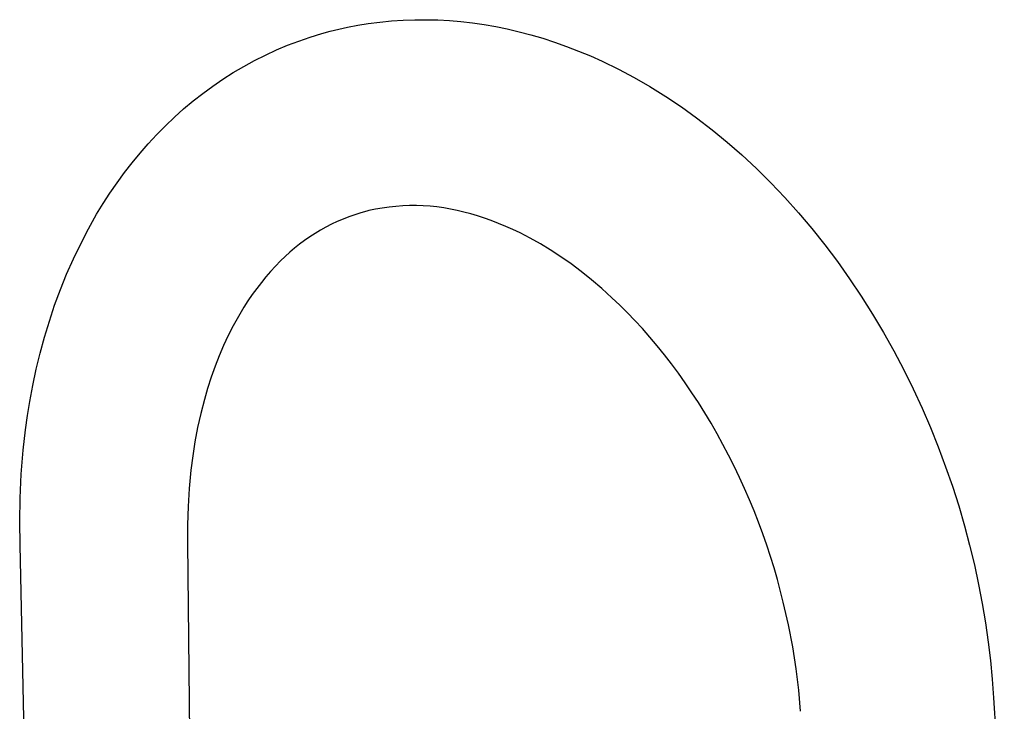
# Model space of a CAD drawing. Units: millimetres. Extents: x -299 to 196, y -399 to 484.
# Drawn here: x -287 to -107, y -156 to -29 of the extents above; entities that cross this region are included whole.
import ezdxf

# ---------------------------------------------------------------- set-up
doc = ezdxf.new("R2010")
doc.units = ezdxf.units.MM
doc.header["$MEASUREMENT"] = 0
doc.layers.add('Default', color=7, linetype='Continuous', true_color=0x000000)

msp = doc.modelspace()

# ---------------------------------------------------------------- linework, layer by layer
at = {"layer": 'Default', "color": 7, "true_color": 0xffffff}
for p, q in [((-228.72, -31), (-227.14, -30.65)), ((-227.14, -30.65), (-225.24, -30.29)), ((-225.24, -30.29), (-223.32, -29.97)), ((-223.32, -29.97), (-221.19, -29.7)), ((-221.19, -29.7), (-219.06, -29.48)), ((-219.06, -29.48), (-216.91, -29.34)), ((-216.91, -29.34), (-214.77, -29.27)), ((-214.77, -29.27), (-212.65, -29.26)), ((-212.65, -29.26), (-210.54, -29.31)), ((-210.54, -29.31), (-208.43, -29.43)), ((-208.43, -29.43), (-206.33, -29.61)), ((-206.33, -29.61), (-204.2, -29.85)), ((-204.2, -29.85), (-202.08, -30.16)), ((-202.08, -30.16), (-199.96, -30.53)), ((-199.96, -30.53), (-197.86, -30.95)), ((-236.05, -33.17), (-233.96, -32.46)), ((-233.96, -32.46), (-231.85, -31.81)), ((-231.85, -31.81), (-230.29, -31.39)), ((-230.29, -31.39), (-228.72, -31)), ((-197.86, -30.95), (-195.67, -31.47)), ((-195.67, -31.47), (-193.49, -32.04)), ((-193.49, -32.04), (-191.33, -32.67)), ((-240.16, -34.81), (-238.12, -33.96)), ((-238.12, -33.96), (-236.05, -33.17)), ((-191.33, -32.67), (-189.18, -33.37)), ((-189.18, -33.37), (-186.96, -34.16)), ((-186.96, -34.16), (-184.75, -35.01)), ((-244.19, -36.75), (-242.19, -35.75)), ((-242.19, -35.75), (-240.16, -34.81)), ((-184.75, -35.01), (-182.57, -35.91)), ((-182.57, -35.91), (-180.42, -36.88)), ((-248.08, -38.96), (-246.15, -37.82)), ((-246.15, -37.82), (-244.19, -36.75)), ((-180.42, -36.88), (-177.46, -38.33)), ((-249.98, -40.17), (-248.08, -38.96)), ((-177.46, -38.33), (-174.54, -39.87)), ((-253.67, -42.77), (-251.85, -41.44)), ((-251.85, -41.44), (-249.98, -40.17)), ((-174.54, -39.87), (-171.69, -41.52)), ((-171.69, -41.52), (-168.77, -43.34)), ((-255.44, -44.17), (-253.67, -42.77)), ((-257.18, -45.63), (-255.44, -44.17)), ((-168.77, -43.34), (-165.91, -45.26)), ((-258.88, -47.14), (-257.18, -45.63)), ((-165.91, -45.26), (-163.11, -47.27)), ((-262.12, -50.33), (-260.53, -48.71)), ((-260.53, -48.71), (-258.88, -47.14)), ((-163.11, -47.27), (-160.28, -49.45)), ((-263.68, -52.01), (-262.12, -50.33)), ((-160.28, -49.45), (-157.52, -51.72)), ((-265.18, -53.73), (-263.68, -52.01)), ((-157.52, -51.72), (-154.83, -54.07)), ((-266.63, -55.5), (-265.18, -53.73)), ((-154.83, -54.07), (-152.13, -56.59)), ((-268.03, -57.31), (-266.63, -55.5)), ((-269.39, -59.17), (-268.03, -57.31)), ((-152.13, -56.59), (-149.5, -59.19)), ((-270.69, -61.06), (-269.39, -59.17)), ((-149.5, -59.19), (-146.96, -61.87)), ((-271.93, -62.99), (-270.69, -61.06)), ((-273.13, -64.96), (-271.93, -62.99)), ((-146.96, -61.87), (-144.43, -64.69)), ((-274.64, -67.63), (-273.13, -64.96)), ((-224.67, -64.68), (-225.78, -65.03)), ((-223.56, -64.37), (-224.67, -64.68)), ((-223.24, -64.29), (-223.56, -64.37)), ((-222.01, -64.03), (-223.24, -64.29)), ((-220.77, -63.81), (-222.01, -64.03)), ((-219.52, -63.64), (-220.77, -63.81)), ((-218.27, -63.51), (-219.52, -63.64)), ((-217.01, -63.42), (-218.27, -63.51)), ((-215.76, -63.37), (-217.01, -63.42)), ((-214.5, -63.37), (-215.76, -63.37)), ((-213.24, -63.41), (-214.5, -63.37)), ((-211.98, -63.5), (-213.24, -63.41)), ((-210.73, -63.62), (-211.98, -63.5)), ((-209.48, -63.79), (-210.73, -63.62)), ((-208.24, -64.01), (-209.48, -63.79)), ((-207.01, -64.26), (-208.24, -64.01)), ((-205.79, -64.56), (-207.01, -64.26)), ((-204.52, -64.89), (-205.79, -64.56)), ((-203.27, -65.26), (-204.52, -64.89)), ((-144.43, -64.69), (-141.98, -67.59)), ((-230.06, -66.79), (-231.09, -67.32)), ((-229.01, -66.29), (-230.06, -66.79)), ((-227.95, -65.84), (-229.01, -66.29)), ((-226.87, -65.41), (-227.95, -65.84)), ((-225.78, -65.03), (-226.87, -65.41)), ((-202.02, -65.66), (-203.27, -65.26)), ((-200.79, -66.1), (-202.02, -65.66)), ((-199.44, -66.62), (-200.79, -66.1)), ((-198.11, -67.17), (-199.44, -66.62)), ((-276.06, -70.35), (-274.64, -67.63)), ((-233.09, -68.47), (-234.07, -69.1)), ((-232.1, -67.88), (-233.09, -68.47)), ((-231.09, -67.32), (-232.1, -67.88)), ((-196.79, -67.76), (-198.11, -67.17)), ((-195.49, -68.38), (-196.79, -67.76)), ((-193.61, -69.35), (-195.49, -68.38)), ((-141.98, -67.59), (-139.62, -70.55)), ((-277.39, -73.12), (-276.06, -70.35)), ((-235.02, -69.76), (-235.95, -70.46)), ((-234.07, -69.1), (-235.02, -69.76)), ((-191.77, -70.38), (-193.61, -69.35)), ((-189.97, -71.48), (-191.77, -70.38)), ((-237.73, -71.93), (-238.59, -72.71)), ((-236.85, -71.18), (-237.73, -71.93)), ((-235.95, -70.46), (-236.85, -71.18)), ((-188.04, -72.74), (-189.97, -71.48)), ((-139.62, -70.55), (-137.3, -73.64)), ((-278.63, -75.93), (-277.39, -73.12)), ((-239.41, -73.52), (-240.33, -74.46)), ((-238.59, -72.71), (-239.41, -73.52)), ((-186.15, -74.05), (-188.04, -72.74)), ((-137.3, -73.64), (-135.06, -76.78)), ((-241.23, -75.43), (-242.09, -76.43)), ((-240.33, -74.46), (-241.23, -75.43)), ((-184.31, -75.43), (-186.15, -74.05)), ((-182.37, -76.98), (-184.31, -75.43)), ((-279.77, -78.77), (-278.63, -75.93)), ((-242.92, -77.45), (-243.77, -78.55)), ((-242.09, -76.43), (-242.92, -77.45)), ((-180.48, -78.59), (-182.37, -76.98)), ((-135.06, -76.78), (-132.92, -79.99)), ((-280.83, -81.65), (-279.77, -78.77)), ((-243.77, -78.55), (-244.59, -79.69)), ((-178.64, -80.26), (-180.48, -78.59)), ((-245.38, -80.84), (-246.14, -82.02)), ((-244.59, -79.69), (-245.38, -80.84)), ((-177.2, -81.63), (-178.64, -80.26)), ((-132.92, -79.99), (-130.84, -83.29)), ((-281.8, -84.55), (-280.83, -81.65)), ((-246.14, -82.02), (-247.14, -83.7)), ((-175.79, -83.04), (-177.2, -81.63)), ((-174.42, -84.47), (-175.79, -83.04)), ((-282.68, -87.48), (-281.8, -84.55)), ((-247.14, -83.7), (-248.1, -85.42)), ((-173.07, -85.93), (-174.42, -84.47)), ((-130.84, -83.29), (-128.85, -86.64)), ((-248.1, -85.42), (-248.99, -87.18)), ((-171.69, -87.5), (-173.07, -85.93)), ((-128.85, -86.64), (-126.95, -90.04)), ((-283.48, -90.43), (-282.68, -87.48)), ((-248.99, -87.18), (-249.86, -89.04)), ((-170.34, -89.1), (-171.69, -87.5)), ((-249.86, -89.04), (-250.67, -90.94)), ((-169.03, -90.73), (-170.34, -89.1)), ((-126.95, -90.04), (-125.13, -93.49)), ((-284.2, -93.37), (-283.48, -90.43)), ((-250.67, -90.94), (-251.41, -92.85)), ((-167.75, -92.38), (-169.03, -90.73)), ((-284.83, -96.34), (-284.2, -93.37)), ((-251.41, -92.85), (-252.13, -94.86)), ((-166.45, -94.13), (-167.75, -92.38)), ((-125.13, -93.49), (-123.41, -96.98)), ((-252.13, -94.86), (-252.79, -96.9)), ((-165.19, -95.9), (-166.45, -94.13)), ((-285.39, -99.32), (-284.83, -96.34)), ((-252.79, -96.9), (-253.38, -98.94)), ((-163.97, -97.69), (-165.19, -95.9)), ((-123.41, -96.98), (-121.78, -100.52)), ((-253.38, -98.94), (-254.04, -101.51)), ((-162.78, -99.51), (-163.97, -97.69)), ((-285.81, -101.9), (-285.39, -99.32)), ((-161.6, -101.4), (-162.78, -99.51)), ((-121.78, -100.52), (-120.25, -104.07)), ((-286.17, -104.49), (-285.81, -101.9)), ((-254.04, -101.51), (-254.61, -104.09)), ((-160.46, -103.31), (-161.6, -101.4)), ((-286.6, -108.22), (-286.17, -104.49)), ((-254.61, -104.09), (-255.11, -106.69)), ((-159.35, -105.24), (-160.46, -103.31)), ((-120.25, -104.07), (-118.81, -107.65)), ((-158.28, -107.19), (-159.35, -105.24)), ((-286.96, -112.62), (-286.6, -108.22)), ((-255.11, -106.69), (-255.52, -109.3)), ((-157.24, -109.18), (-158.28, -107.19)), ((-118.81, -107.65), (-117.45, -111.27)), ((-255.52, -109.3), (-255.86, -111.92)), ((-156.23, -111.19), (-157.24, -109.18)), ((-255.86, -111.92), (-256.17, -115.25)), ((-155.27, -113.22), (-156.23, -111.19)), ((-117.45, -111.27), (-116.21, -114.85)), ((-287.17, -117.03), (-286.96, -112.62)), ((-154.33, -115.26), (-155.27, -113.22)), ((-256.17, -115.25), (-256.37, -118.58)), ((-153.44, -117.32), (-154.33, -115.26)), ((-116.21, -114.85), (-115.06, -118.47)), ((-287.24, -121.34), (-287.17, -117.03)), ((-152.59, -119.39), (-153.44, -117.32)), ((-256.37, -118.58), (-256.47, -121.91)), ((-115.06, -118.47), (-114, -122.11)), ((-151.78, -121.47), (-152.59, -119.39)), ((-287.18, -125.66), (-287.24, -121.34)), ((-256.47, -121.91), (-256.45, -125.25)), ((-151, -123.57), (-151.78, -121.47)), ((-114, -122.11), (-113.05, -125.68)), ((-150.27, -125.65), (-151, -123.57)), ((-284.96, -226.59), (-287.18, -125.66)), ((-256.45, -125.25), (-255.46, -226.03)), ((-149.58, -127.74), (-150.27, -125.65)), ((-113.05, -125.68), (-112.18, -129.27)), ((-148.92, -129.85), (-149.58, -127.74)), ((-148.31, -131.96), (-148.92, -129.85)), ((-112.18, -129.27), (-111.41, -132.88)), ((-147.22, -136.1), (-148.31, -131.96)), ((-111.41, -132.88), (-110.74, -136.39)), ((-146.27, -140.27), (-147.22, -136.1)), ((-110.74, -136.39), (-110.15, -139.91)), ((-145.5, -144.31), (-146.27, -140.27)), ((-110.15, -139.91), (-109.65, -143.45)), ((-144.86, -148.37), (-145.5, -144.31)), ((-109.65, -143.45), (-109.25, -146.85)), ((-109.25, -146.85), (-108.92, -150.26)), ((-144.39, -152.24), (-144.86, -148.37)), ((-108.92, -150.26), (-108.68, -153.68)), ((-144.05, -156.13), (-144.39, -152.24)), ((-108.68, -153.68), (-106.7, -182.58))]:
    msp.add_line(p, q, dxfattribs=at)

doc.saveas('drawing.dxf')
